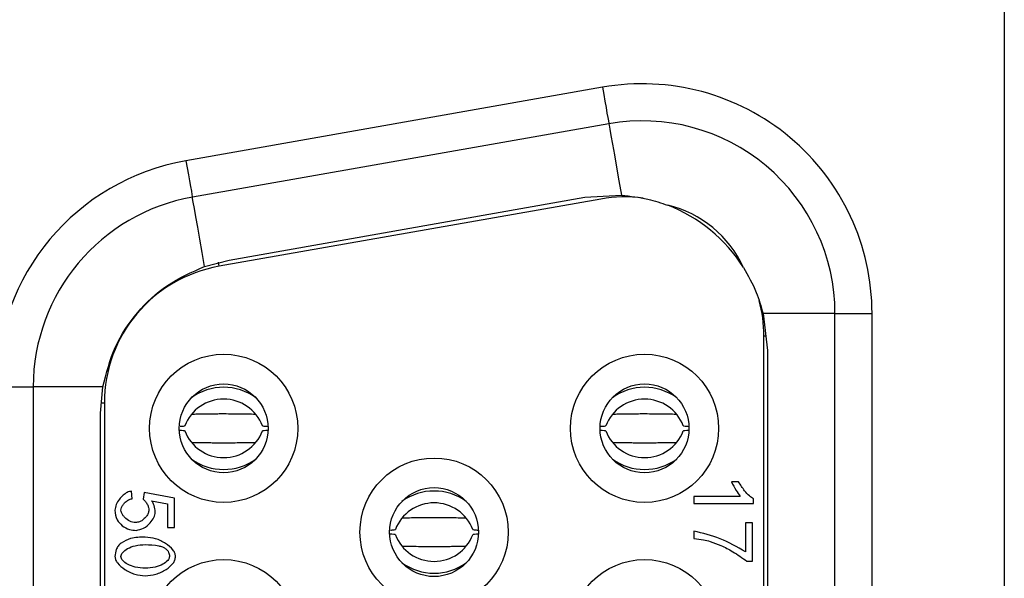
# Model space of a CAD drawing. Units: inches. Extents: x 0.1 to 16.9, y 0.1 to 10.9.
# Drawn here: x 4.7 to 5.5, y 8.5 to 8.9 of the extents above; entities that cross this region are included whole.
import ezdxf

# ---------------------------------------------------------------- set-up
doc = ezdxf.new("R2010")
doc.units = ezdxf.units.IN
doc.header["$MEASUREMENT"] = 0

msp = doc.modelspace()

# ---------------------------------------------------------------- linework, layer by layer
at = {"color": 7, "linetype": 'Continuous', "lineweight": 25}
for p, q in [((5.48353, 9.19703), (5.48353, 5.41751)), ((5.16325, 8.88421), (4.83136, 8.82569)), ((5.16838, 8.85514), (4.83649, 8.79661)), ((4.86583, 8.74655), (5.14929, 8.79653)), ((5.14929, 8.79653), (5.17842, 8.79818)), ((5.16194, 8.79516), (4.8578, 8.74154)), ((4.84622, 8.74141), (4.86583, 8.74655)), ((4.8578, 8.74154), (4.85724, 8.74472)), ((5.34859, 8.70392), (5.29128, 8.70392)), ((5.29128, 8.70392), (5.29485, 8.6744)), ((5.34859, 5.91062), (5.34859, 8.70392)), ((5.34859, 8.70392), (5.37811, 8.70392)), ((5.37811, 5.91062), (5.37811, 8.70392)), ((5.29189, 5.92842), (5.29189, 8.68612)), ((5.29485, 8.6744), (5.29485, 5.94015)), ((4.68008, 8.6454), (4.70961, 8.6454)), ((4.70961, 8.6454), (4.70961, 5.96914)), ((4.76514, 8.6454), (4.70961, 8.6454)), ((4.76335, 8.62441), (4.76514, 8.6454)), ((4.7663, 8.63249), (4.76361, 8.63249)), ((4.7663, 8.63249), (4.7663, 5.98205)), ((4.76335, 5.99013), (4.76335, 8.62441)), ((5.27178, 8.56979), (5.26616, 8.56979)), ((4.78846, 8.55632), (4.78796, 8.56241)), ((4.79793, 8.56136), (4.79721, 8.55593)), ((4.8222, 8.55679), (4.79793, 8.56136)), ((4.80398, 8.5547), (4.81666, 8.55215)), ((4.8222, 8.53331), (4.8222, 8.55679)), ((5.2362, 8.5582), (5.2362, 8.5524)), ((5.27315, 8.5582), (5.2362, 8.5582)), ((5.28362, 8.5524), (5.28362, 8.55614)), ((4.81666, 8.55215), (4.81666, 8.53331)), ((5.2362, 8.5524), (5.28362, 8.5524)), ((4.81666, 8.53331), (4.8222, 8.53331)), ((5.2362, 8.53054), (5.2362, 8.52456)), ((5.27725, 8.53713), (5.27725, 8.51401)), ((5.28283, 8.53713), (5.27725, 8.53713)), ((5.28283, 8.50656), (5.28283, 8.53713)), ((5.27833, 8.50656), (5.28283, 8.50656))]:
    msp.add_line(p, q, dxfattribs=at)
at = {"color": 8, "linetype": 'Continuous', "lineweight": 25}
msp.add_line((5.29189, 8.68612), (5.29343, 8.68612), dxfattribs=at)
at = {"color": 7, "linetype": 'Continuous', "lineweight": 25, "flags": 128}
for points in [[(5.16325, 8.88421), (5.16425, 8.87854), (5.16521, 8.87309), (5.1661, 8.86806), (5.16688, 8.86365), (5.16752, 8.86004), (5.16799, 8.85735), (5.16828, 8.85569), (5.16838, 8.85514)], [(5.16838, 8.85514), (5.16857, 8.85407), (5.16912, 8.85092), (5.17003, 8.84577), (5.17126, 8.83881), (5.17276, 8.83027), (5.1745, 8.82043), (5.17641, 8.80961), (5.17842, 8.79818)], [(4.83136, 8.82569), (4.83236, 8.82002), (4.83332, 8.81457), (4.83421, 8.80954), (4.83499, 8.80513), (4.83563, 8.80151), (4.8361, 8.79883), (4.83639, 8.79717), (4.83649, 8.79661)], [(4.84622, 8.74141), (4.84426, 8.75256), (4.8424, 8.76308), (4.84072, 8.77262), (4.83926, 8.78088), (4.83808, 8.78759), (4.83721, 8.79255), (4.83667, 8.79559), (4.83649, 8.79661)]]:
    msp.add_lwpolyline(points, dxfattribs=at)
at = {"color": 7, "linetype": 'Continuous', "lineweight": 25}
for centre, radius in [((4.86138, 8.61239), 0.05906), ((5.19681, 8.61239), 0.05906), ((4.86138, 8.61239), 0.03543), ((5.19681, 8.61239), 0.03543), ((5.0291, 8.52971), 0.05906), ((5.0291, 8.52971), 0.03543), ((4.86138, 8.44881), 0.05906), ((5.19681, 8.44881), 0.05906)]:
    msp.add_circle(centre, radius, dxfattribs=at)
for centre, radius, start, end in [((5.19504, 8.70392), 0.18307, 0, 100), ((5.19504, 8.70392), 0.15354, 0, 100), ((4.86315, 8.6454), 0.18307, 100, 180), ((4.86315, 8.6454), 0.15354, 100, 180), ((5.18116, 8.68612), 0.11073, 82.42301, 100), ((5.19504, 8.70392), 0.08858, 24.54076, 76.75573), ((5.17083, 8.6744), 0.12402, 32.32812, 68.96838), ((4.87703, 8.63249), 0.11073, 100, 180), ((5.18116, 8.68612), 0.11073, 0, 14.77325), ((4.86138, 8.60142), 0.04372, 54.06016, 125.93984), ((5.19681, 8.60142), 0.04372, 54.06016, 125.93984), ((4.86138, 8.60263), 0.03308, 20.954, 159.046), ((5.19681, 8.60263), 0.03308, 20.95393, 159.04607), ((4.86138, 8.62215), 0.03308, 200.95379, 339.04621), ((5.19681, 8.62215), 0.03308, 200.95372, 339.04628), ((4.86138, 8.62335), 0.04372, 234.06031, 305.93969), ((5.19681, 8.62335), 0.04372, 234.06031, 305.93969), ((5.0291, 8.51875), 0.04372, 54.06031, 125.93969), ((5.0291, 8.51995), 0.03308, 20.95389, 159.04611), ((5.0291, 8.53947), 0.03308, 200.95389, 339.04611), ((5.0291, 8.54068), 0.04372, 234.0605, 305.9395)]:
    msp.add_arc(centre, radius, start, end, dxfattribs=at)
for points, knots in [([(5.17842, 8.79818), (5.18549, 8.79744), (5.1981, 8.79612), (5.21007, 8.79197), (5.21534, 8.79015)], [0, 0, 0, 0, 0.560207, 1, 1, 1, 1]), ([(4.76514, 8.6454), (4.7679, 8.65632), (4.77333, 8.67773), (4.79174, 8.70531), (4.81584, 8.72799), (4.83598, 8.73688), (4.84622, 8.74141)], [0, 0, 0, 0, 0.2554, 0.500878, 0.74591, 1, 1, 1, 1]), ([(5.27562, 8.74072), (5.27935, 8.73419), (5.28601, 8.72252), (5.28967, 8.70961), (5.29128, 8.70392)], [0, 0, 0, 0, 0.559521, 1, 1, 1, 1]), ([(4.86138, 8.62386), (4.85979, 8.62385), (4.85611, 8.62384), (4.85112, 8.62378), (4.84568, 8.62369), (4.84089, 8.62361), (4.83758, 8.62354), (4.83628, 8.62352)], [0, 0, 0, 0, 0.175515, 0.406707, 0.582275, 0.835195, 1, 1, 1, 1]), ([(4.88652, 8.62352), (4.88457, 8.62356), (4.88043, 8.62364), (4.87468, 8.62373), (4.86837, 8.62383), (4.86405, 8.62384), (4.86138, 8.62386)], [0, 0, 0, 0, 0.246259, 0.521639, 0.705133, 1, 1, 1, 1]), ([(5.19681, 8.62386), (5.19523, 8.62385), (5.19155, 8.62384), (5.18655, 8.62378), (5.18112, 8.62369), (5.17632, 8.62361), (5.17302, 8.62354), (5.17171, 8.62352)], [0, 0, 0, 0, 0.175518, 0.4067061, 0.5822733, 0.8351917, 1, 1, 1, 1]), ([(5.22195, 8.62352), (5.22, 8.62356), (5.21587, 8.62364), (5.21012, 8.62373), (5.2038, 8.62383), (5.19948, 8.62384), (5.19681, 8.62386)], [0, 0, 0, 0, 0.246259, 0.521639, 0.705133, 1, 1, 1, 1]), ([(4.82632, 8.61103), (4.8268, 8.611), (4.83015, 8.61079), (4.83033, 8.61053), (4.83049, 8.61032)], [0, 0, 0, 0, 0.142978, 1, 1, 1, 1]), ([(4.83049, 8.61446), (4.83036, 8.61424), (4.83021, 8.614), (4.82699, 8.61379), (4.82661, 8.61377)], [0, 0, 0, 0, 0.883502, 1, 1, 1, 1]), ([(4.89675, 8.61373), (4.89616, 8.61377), (4.89267, 8.61399), (4.89245, 8.61424), (4.89227, 8.61446)], [0, 0, 0, 0, 0.169565, 1, 1, 1, 1]), ([(4.89227, 8.61032), (4.89242, 8.61053), (4.8926, 8.61078), (4.89592, 8.611), (4.89637, 8.61103)], [0, 0, 0, 0, 0.863066, 1, 1, 1, 1]), ([(5.16176, 8.61103), (5.16223, 8.611), (5.16559, 8.61079), (5.16577, 8.61053), (5.16592, 8.61032)], [0, 0, 0, 0, 0.1429797, 1, 1, 1, 1]), ([(5.16592, 8.61446), (5.16579, 8.61424), (5.16564, 8.614), (5.16242, 8.61379), (5.16204, 8.61377)], [0, 0, 0, 0, 0.883502, 1, 1, 1, 1]), ([(5.23218, 8.61373), (5.23159, 8.61377), (5.2281, 8.61399), (5.22788, 8.61424), (5.2277, 8.61446)], [0, 0, 0, 0, 0.1695672, 1, 1, 1, 1]), ([(5.2277, 8.61032), (5.22785, 8.61053), (5.22803, 8.61078), (5.23135, 8.611), (5.2318, 8.61103)], [0, 0, 0, 0, 0.863063, 1, 1, 1, 1]), ([(4.83624, 8.60126), (4.83819, 8.60122), (4.84233, 8.60114), (4.84808, 8.60105), (4.85439, 8.60095), (4.85872, 8.60093), (4.86138, 8.60092)], [0, 0, 0, 0, 0.246255, 0.521639, 0.705133, 1, 1, 1, 1]), ([(4.86138, 8.60092), (4.86297, 8.60093), (4.86665, 8.60094), (4.87164, 8.601), (4.87708, 8.60108), (4.88187, 8.60117), (4.88518, 8.60123), (4.88648, 8.60126)], [0, 0, 0, 0, 0.175515, 0.406707, 0.582272, 0.835195, 1, 1, 1, 1]), ([(5.17168, 8.60126), (5.17363, 8.60122), (5.17776, 8.60114), (5.18351, 8.60105), (5.18982, 8.60095), (5.19415, 8.60093), (5.19681, 8.60092)], [0, 0, 0, 0, 0.246258, 0.521637, 0.705134, 1, 1, 1, 1]), ([(5.19681, 8.60092), (5.1984, 8.60093), (5.20208, 8.60094), (5.20707, 8.601), (5.21251, 8.60108), (5.21731, 8.60117), (5.22061, 8.60123), (5.22191, 8.60126)], [0, 0, 0, 0, 0.175515, 0.406707, 0.582272, 0.835195, 1, 1, 1, 1]), ([(5.26616, 8.56979), (5.26729, 8.56746), (5.26926, 8.56337), (5.27198, 8.55975), (5.27315, 8.5582)], [0, 0, 0, 0, 0.571396, 1, 1, 1, 1]), ([(5.28362, 8.55614), (5.28253, 8.55693), (5.27991, 8.5588), (5.2758, 8.56334), (5.27329, 8.56736), (5.27178, 8.56979)], [0, 0, 0, 0, 0.221663, 0.528565, 1, 1, 1, 1]), ([(4.78796, 8.56241), (4.78679, 8.56213), (4.78429, 8.56152), (4.78103, 8.5591), (4.778, 8.55586), (4.77547, 8.55187), (4.775, 8.54871), (4.77478, 8.54721)], [0, 0, 0, 0, 0.167016, 0.356005, 0.556923, 0.78967, 1, 1, 1, 1]), ([(4.77953, 8.54725), (4.77964, 8.54795), (4.77986, 8.54947), (4.78116, 8.55157), (4.78301, 8.55363), (4.78544, 8.55548), (4.78747, 8.55605), (4.78846, 8.55632)], [0, 0, 0, 0, 0.156205, 0.337591, 0.535468, 0.773088, 1, 1, 1, 1]), ([(4.79721, 8.55593), (4.79784, 8.55538), (4.79923, 8.55414), (4.80054, 8.55181), (4.80156, 8.5495), (4.80174, 8.54801), (4.80182, 8.54732)], [0, 0, 0, 0, 0.248028, 0.553332, 0.792675, 1, 1, 1, 1]), ([(4.80693, 8.54577), (4.80676, 8.54752), (4.80645, 8.55073), (4.80475, 8.55346), (4.80398, 8.5547)], [0, 0, 0, 0, 0.545382, 1, 1, 1, 1]), ([(4.77478, 8.54721), (4.77505, 8.5445), (4.77554, 8.53966), (4.77899, 8.5363), (4.7805, 8.53483)], [0, 0, 0, 0, 0.5611628, 1, 1, 1, 1]), ([(4.79109, 8.53724), (4.78955, 8.53752), (4.78635, 8.53811), (4.78306, 8.54072), (4.78097, 8.54319), (4.77981, 8.54517), (4.77962, 8.54659), (4.77953, 8.54725)], [0, 0, 0, 0, 0.283353, 0.588069, 0.740648, 0.878995, 1, 1, 1, 1]), ([(4.80182, 8.54732), (4.80169, 8.54643), (4.80142, 8.54456), (4.79979, 8.54203), (4.79751, 8.53971), (4.79459, 8.53776), (4.79223, 8.53741), (4.79109, 8.53724)], [0, 0, 0, 0, 0.167772, 0.354893, 0.553561, 0.785465, 1, 1, 1, 1]), ([(4.79163, 8.53108), (4.79366, 8.53151), (4.79797, 8.53244), (4.80259, 8.53664), (4.80606, 8.54108), (4.80666, 8.54429), (4.80693, 8.54577)], [0, 0, 0, 0, 0.269917, 0.573802, 0.803527, 1, 1, 1, 1]), ([(5.0291, 8.54118), (5.02751, 8.54117), (5.02383, 8.54117), (5.01884, 8.5411), (5.0134, 8.54102), (5.00861, 8.54093), (5.0053, 8.54087), (5.004, 8.54084)], [0, 0, 0, 0, 0.175515, 0.406707, 0.582272, 0.835195, 1, 1, 1, 1]), ([(5.05423, 8.54084), (5.05228, 8.54088), (5.04815, 8.54096), (5.0424, 8.54106), (5.03609, 8.54115), (5.03176, 8.54117), (5.0291, 8.54118)], [0, 0, 0, 0, 0.246258, 0.521637, 0.705134, 1, 1, 1, 1]), ([(4.7805, 8.53483), (4.78241, 8.5336), (4.78583, 8.53142), (4.78985, 8.53118), (4.79163, 8.53108)], [0, 0, 0, 0, 0.5584904, 1, 1, 1, 1]), ([(4.99821, 8.53178), (4.99807, 8.53157), (4.99792, 8.53132), (4.9947, 8.53111), (4.99433, 8.53109)], [0, 0, 0, 0, 0.883502, 1, 1, 1, 1]), ([(5.06446, 8.53105), (5.06387, 8.53109), (5.06039, 8.53131), (5.06017, 8.53157), (5.05999, 8.53178)], [0, 0, 0, 0, 0.169567, 1, 1, 1, 1]), ([(5.27725, 8.51401), (5.27064, 8.51783), (5.25773, 8.52528), (5.24326, 8.52882), (5.2362, 8.53054)], [0, 0, 0, 0, 0.51246, 1, 1, 1, 1]), ([(4.79887, 8.52572), (4.7949, 8.52566), (4.78809, 8.52558), (4.78213, 8.52237), (4.77964, 8.52103)], [0, 0, 0, 0, 0.5827529, 1, 1, 1, 1]), ([(4.82299, 8.5103), (4.82288, 8.51119), (4.82264, 8.51307), (4.82019, 8.51695), (4.81497, 8.52101), (4.80744, 8.52493), (4.80167, 8.52546), (4.79887, 8.52572)], [0, 0, 0, 0, 0.086569, 0.183777, 0.437836, 0.727362, 1, 1, 1, 1]), ([(4.99404, 8.52835), (4.99452, 8.52832), (4.99787, 8.52811), (4.99805, 8.52786), (4.99821, 8.52764)], [0, 0, 0, 0, 0.142978, 1, 1, 1, 1]), ([(5.05999, 8.52764), (5.06014, 8.52786), (5.06031, 8.52811), (5.06363, 8.52832), (5.06409, 8.52835)], [0, 0, 0, 0, 0.863066, 1, 1, 1, 1]), ([(5.2362, 8.52456), (5.23873, 8.52433), (5.24313, 8.52393), (5.24739, 8.52281), (5.2492, 8.52233)], [0, 0, 0, 0, 0.576222, 1, 1, 1, 1]), ([(5.2492, 8.52233), (5.25202, 8.52128), (5.25819, 8.51899), (5.26807, 8.51386), (5.27465, 8.50917), (5.27833, 8.50656)], [0, 0, 0, 0, 0.271679, 0.593212, 1, 1, 1, 1]), ([(4.77964, 8.52103), (4.77881, 8.52027), (4.77718, 8.51877), (4.77519, 8.51512), (4.77494, 8.51216), (4.77478, 8.5103)], [0, 0, 0, 0, 0.276114, 0.545507, 1, 1, 1, 1]), ([(4.77953, 8.5103), (4.77961, 8.51083), (4.77979, 8.512), (4.78148, 8.51436), (4.78516, 8.517), (4.79134, 8.51928), (4.7962, 8.51958), (4.79887, 8.51974)], [0, 0, 0, 0, 0.0692916, 0.1523199, 0.3683351, 0.6521008, 1, 1, 1, 1]), ([(4.79887, 8.51974), (4.80247, 8.51964), (4.80711, 8.51952), (4.81245, 8.5181), (4.81408, 8.51717), (4.81482, 8.51675)], [0, 0, 0, 0, 0.6567483, 0.8451418, 1, 1, 1, 1]), ([(4.81482, 8.51675), (4.81539, 8.51629), (4.81649, 8.51541), (4.8179, 8.51326), (4.81809, 8.51148), (4.81821, 8.51038)], [0, 0, 0, 0, 0.291929, 0.563511, 1, 1, 1, 1]), ([(5.00396, 8.51858), (5.00591, 8.51855), (5.01004, 8.51847), (5.0158, 8.51837), (5.02211, 8.51828), (5.02643, 8.51826), (5.0291, 8.51824)], [0, 0, 0, 0, 0.246259, 0.521639, 0.705133, 1, 1, 1, 1]), ([(5.0291, 8.51824), (5.03069, 8.51825), (5.03436, 8.51826), (5.03936, 8.51832), (5.0448, 8.51841), (5.04959, 8.51849), (5.05289, 8.51856), (5.0542, 8.51858)], [0, 0, 0, 0, 0.175515, 0.406707, 0.582275, 0.835195, 1, 1, 1, 1]), ([(4.77478, 8.5103), (4.77489, 8.50942), (4.77513, 8.50755), (4.7776, 8.50369), (4.78283, 8.49964), (4.79034, 8.49572), (4.79609, 8.49518), (4.79887, 8.49493)], [0, 0, 0, 0, 0.086239, 0.183404, 0.438235, 0.728246, 1, 1, 1, 1]), ([(4.79887, 8.5009), (4.7962, 8.50107), (4.79135, 8.50136), (4.78518, 8.50364), (4.78149, 8.50627), (4.7798, 8.50861), (4.77961, 8.50978), (4.77953, 8.5103)], [0, 0, 0, 0, 0.347721, 0.631887, 0.848205, 0.931105, 1, 1, 1, 1]), ([(4.81821, 8.51038), (4.81812, 8.50984), (4.81795, 8.50867), (4.81626, 8.5063), (4.81258, 8.50365), (4.80639, 8.50136), (4.80154, 8.50107), (4.79887, 8.5009)], [0, 0, 0, 0, 0.069711, 0.152971, 0.369015, 0.652506, 1, 1, 1, 1]), ([(4.79887, 8.49493), (4.80175, 8.49518), (4.80764, 8.49569), (4.81524, 8.49949), (4.82042, 8.50356), (4.8227, 8.50747), (4.8229, 8.50938), (4.82299, 8.5103)], [0, 0, 0, 0, 0.279504, 0.570331, 0.814162, 0.910731, 1, 1, 1, 1])]:
    msp.add_open_spline(points, degree=3, knots=knots, dxfattribs=at)

doc.saveas('drawing.dxf')
